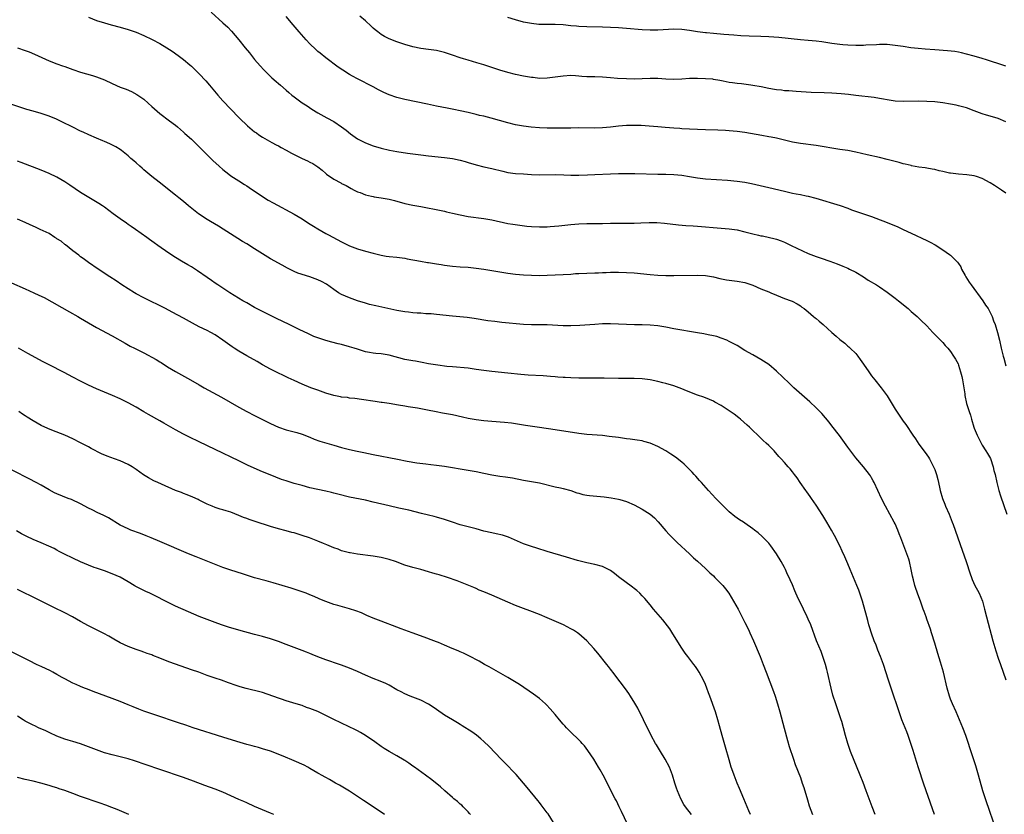
# Model space of a CAD drawing. Units: inches. Extents: x 2514000 to 2515947, y 1515000 to 1518000.
# Drawn here: x 2514910 to 2515159, y 1516157 to 1516358 of the extents above; entities that cross this region are included whole.
import ezdxf

# ---------------------------------------------------------------- set-up
doc = ezdxf.new("R2010")
doc.units = ezdxf.units.IN
doc.header["$MEASUREMENT"] = 0
doc.layers.add('LD25141515_10ft', color=73, linetype='Continuous')

msp = doc.modelspace()

# ---------------------------------------------------------------- linework, layer by layer
at = {"layer": 'LD25141515_10ft'}
for points, elevation in [([(2514927, 1516358.72), (2514929, 1516357.92), (2514931, 1516357.25), (2514932.76, 1516356.76), (2514935, 1516356.17), (2514937, 1516355.6), (2514938.81, 1516355), (2514939, 1516354.93), (2514941, 1516354.1), (2514943.08, 1516353.08), (2514945, 1516352.03), (2514946.79, 1516351), (2514948.13, 1516350.13), (2514949.69, 1516349), (2514951, 1516347.98), (2514952.63, 1516346.63), (2514953, 1516346.31), (2514955, 1516344.39), (2514956.63, 1516342.63), (2514957.56, 1516341.56), (2514958.47, 1516340.47), (2514959.72, 1516339), (2514961, 1516337.58), (2514965, 1516333.35), (2514965.34, 1516333), (2514967, 1516331.39), (2514967.21, 1516331.21), (2514969, 1516329.76), (2514969.44, 1516329.44), (2514970.07, 1516329), (2514971, 1516328.4), (2514973.37, 1516327), (2514974.42, 1516326.42), (2514975, 1516326.14), (2514975.73, 1516325.73), (2514977, 1516325.07), (2514978.34, 1516324.34), (2514980.98, 1516322.98), (2514982.36, 1516322.36), (2514983, 1516322.01), (2514983.72, 1516321.72), (2514985, 1516320.86), (2514986.05, 1516320.05), (2514987, 1516319.17), (2514987.2, 1516319), (2514989, 1516317.74), (2514990.8, 1516316.8), (2514991, 1516316.67), (2514992.13, 1516316.13), (2514993.39, 1516315.39), (2514994.17, 1516315), (2514994.71, 1516314.71), (2514995, 1516314.57), (2514995.65, 1516314.35), (2514997, 1516313.78), (2514998.55, 1516313.45), (2514999, 1516313.32), (2514999.27, 1516313.27), (2515001, 1516313.05), (2515003, 1516312.69), (2515004.33, 1516312.33), (2515007, 1516311.63), (2515009, 1516311.18), (2515011, 1516310.79), (2515016.16, 1516309.83), (2515017, 1516309.66), (2515017.52, 1516309.52), (2515019, 1516309.18), (2515021, 1516308.7), (2515023, 1516308.32), (2515027, 1516307.79), (2515029, 1516307.43), (2515033, 1516306.56), (2515034.33, 1516306.33), (2515036.07, 1516306.07), (2515037.87, 1516305.87), (2515039, 1516305.79), (2515041, 1516305.71), (2515041.7, 1516305.7), (2515043, 1516305.72), (2515043.74, 1516305.74), (2515045.91, 1516305.91), (2515049, 1516306.26), (2515051, 1516306.47), (2515053, 1516306.55), (2515055, 1516306.53), (2515057, 1516306.54), (2515059, 1516306.61), (2515061, 1516306.63), (2515063, 1516306.59), (2515065, 1516306.61), (2515066.7, 1516306.7), (2515068.78, 1516306.78), (2515070.75, 1516306.75), (2515072.62, 1516306.62), (2515076.22, 1516306.22), (2515078.04, 1516306.04), (2515079.9, 1516305.9), (2515081, 1516305.83), (2515087, 1516305.39), (2515089, 1516305.21), (2515091, 1516304.92), (2515093, 1516304.44), (2515095, 1516303.9), (2515096.43, 1516303.57), (2515097, 1516303.45), (2515097.41, 1516303.41), (2515100.66, 1516302.66), (2515101, 1516302.53), (2515102.15, 1516302.15), (2515103, 1516301.79), (2515104.65, 1516301), (2515109, 1516298.97), (2515111, 1516298.21), (2515112.25, 1516297.75), (2515114.42, 1516297), (2515116.31, 1516296.31), (2515117.75, 1516295.75), (2515119, 1516295.23), (2515119.47, 1516295), (2515121, 1516294.18), (2515122.95, 1516293), (2515124.19, 1516292.19), (2515126.22, 1516291), (2515127, 1516290.52), (2515129, 1516289.19), (2515131, 1516287.67), (2515131.84, 1516287), (2515134.24, 1516285), (2515135, 1516284.3), (2515136.53, 1516283), (2515137, 1516282.57), (2515137.78, 1516281.78), (2515138.62, 1516281), (2515139, 1516280.61), (2515140.51, 1516279), (2515140.74, 1516278.74), (2515142.45, 1516277), (2515143, 1516276.42), (2515143.66, 1516275.66), (2515144.29, 1516275), (2515145, 1516274.18), (2515145.77, 1516273), (2515146.22, 1516272.22), (2515146.88, 1516271), (2515147, 1516270.72), (2515147.52, 1516269), (2515147.81, 1516267.81), (2515147.98, 1516267), (2515148.57, 1516263.43), (2515148.62, 1516263), (2515149.04, 1516261.04), (2515149.67, 1516259), (2515150.01, 1516258.01), (2515150.29, 1516257), (2515150.91, 1516255), (2515151, 1516254.74), (2515151.72, 1516253), (2515152.71, 1516251), (2515153, 1516250.48), (2515153.93, 1516249), (2515154.37, 1516248.37), (2515155.05, 1516247.05), (2515155.75, 1516245), (2515155.97, 1516244.03), (2515156.25, 1516243), (2515156.7, 1516241), (2515157.23, 1516239), (2515157.64, 1516237.64), (2515159.18, 1516233)], 8130), ([(2514957.99, 1516359.99), (2514961, 1516357.3), (2514962.19, 1516356.19), (2514963.16, 1516355.16), (2514965, 1516353.01), (2514966.58, 1516351), (2514967.66, 1516349.66), (2514969, 1516348.05), (2514970.41, 1516346.41), (2514971.36, 1516345.36), (2514973.37, 1516343.37), (2514974.43, 1516342.43), (2514975, 1516341.98), (2514975.52, 1516341.52), (2514977, 1516340.26), (2514977.66, 1516339.66), (2514978.44, 1516339), (2514979, 1516338.54), (2514981, 1516337.09), (2514982.28, 1516336.28), (2514983.48, 1516335.48), (2514985, 1516334.51), (2514987.25, 1516333.25), (2514989, 1516332.34), (2514991, 1516331), (2514992.11, 1516330.11), (2514993.21, 1516329.21), (2514995, 1516327.98), (2514997, 1516326.94), (2514999, 1516326.18), (2515001, 1516325.59), (2515003.1, 1516325.1), (2515005, 1516324.76), (2515007.65, 1516324.35), (2515011, 1516323.89), (2515013, 1516323.65), (2515017, 1516323.21), (2515019, 1516322.96), (2515021, 1516322.56), (2515022.21, 1516322.21), (2515023, 1516321.99), (2515025, 1516321.39), (2515027, 1516320.89), (2515029, 1516320.42), (2515031.74, 1516319.74), (2515033, 1516319.46), (2515035, 1516319.19), (2515037, 1516319.06), (2515039, 1516318.95), (2515041, 1516318.87), (2515045, 1516318.89), (2515047.17, 1516318.83), (2515049, 1516318.75), (2515051, 1516318.73), (2515053.2, 1516318.8), (2515055, 1516318.9), (2515059, 1516319.07), (2515061, 1516319.14), (2515063, 1516319.16), (2515065.14, 1516319.14), (2515070.97, 1516319.03), (2515073, 1516319.02), (2515075, 1516318.96), (2515077, 1516318.76), (2515079, 1516318.43), (2515081, 1516318.08), (2515083, 1516317.82), (2515088.54, 1516317.46), (2515091, 1516317.27), (2515093, 1516317.01), (2515094.67, 1516316.67), (2515099, 1516315.67), (2515103, 1516314.67), (2515105, 1516314.22), (2515105.97, 1516314.03), (2515107, 1516313.84), (2515108.46, 1516313.54), (2515109, 1516313.45), (2515110.95, 1516312.95), (2515117.08, 1516311.08), (2515119, 1516310.4), (2515119.98, 1516310.02), (2515125, 1516308.3), (2515126.1, 1516307.9), (2515129, 1516306.79), (2515131.65, 1516305.65), (2515133.03, 1516305.03), (2515135, 1516304.06), (2515139, 1516302.22), (2515139.81, 1516301.81), (2515141.1, 1516301.1), (2515143, 1516299.87), (2515144.73, 1516298.73), (2515145, 1516298.49), (2515146.78, 1516296.78), (2515147, 1516296.41), (2515147.56, 1516295.56), (2515147.77, 1516295), (2515148.65, 1516293.35), (2515148.85, 1516293), (2515149.72, 1516291.72), (2515150.16, 1516291), (2515153.15, 1516287), (2515153.86, 1516285.86), (2515154.47, 1516285), (2515155.47, 1516283), (2515155.87, 1516281.87), (2515156.23, 1516281), (2515156.88, 1516279), (2515157.39, 1516277), (2515157.82, 1516275), (2515158.28, 1516273), (2515158.43, 1516272.43), (2515159, 1516270.54)], 8120), ([(2515159, 1516314.18), (2515157.86, 1516315), (2515156.11, 1516316.11), (2515155, 1516316.86), (2515153, 1516317.93), (2515151.56, 1516318.44), (2515151, 1516318.62), (2515149.12, 1516318.88), (2515147, 1516318.98), (2515145, 1516319.24), (2515144.71, 1516319.29), (2515143, 1516319.7), (2515142.12, 1516319.88), (2515141, 1516320.16), (2515140.3, 1516320.3), (2515139, 1516320.51), (2515138.6, 1516320.6), (2515137, 1516320.82), (2515135.15, 1516321.15), (2515135, 1516321.17), (2515133.55, 1516321.55), (2515133, 1516321.64), (2515131.97, 1516321.97), (2515131, 1516322.2), (2515129, 1516322.75), (2515127, 1516323.25), (2515123.91, 1516323.91), (2515121, 1516324.6), (2515118.97, 1516324.97), (2515117, 1516325.24), (2515115, 1516325.55), (2515113, 1516325.94), (2515111, 1516326.3), (2515107, 1516326.79), (2515105, 1516327.14), (2515101, 1516328.11), (2515099.66, 1516328.34), (2515099, 1516328.48), (2515097.24, 1516328.76), (2515093, 1516329.51), (2515091, 1516329.81), (2515089, 1516330), (2515088.06, 1516330.06), (2515086.16, 1516330.16), (2515083, 1516330.26), (2515081, 1516330.29), (2515079, 1516330.36), (2515077, 1516330.47), (2515076.52, 1516330.52), (2515075, 1516330.61), (2515072.82, 1516330.82), (2515070.99, 1516331.01), (2515068.81, 1516331.19), (2515066.71, 1516331.29), (2515065, 1516331.32), (2515063, 1516331.28), (2515061, 1516331.12), (2515059, 1516330.89), (2515057, 1516330.73), (2515055, 1516330.68), (2515051, 1516330.7), (2515049, 1516330.68), (2515047, 1516330.63), (2515045, 1516330.62), (2515043, 1516330.68), (2515041, 1516330.77), (2515038.9, 1516330.9), (2515037, 1516331.12), (2515035, 1516331.49), (2515033, 1516331.99), (2515028.81, 1516333.18), (2515027, 1516333.64), (2515025.89, 1516333.89), (2515025, 1516334.13), (2515023, 1516334.61), (2515021, 1516335.06), (2515019.4, 1516335.4), (2515017.73, 1516335.73), (2515015, 1516336.22), (2515012.68, 1516336.68), (2515007, 1516337.92), (2515005, 1516338.41), (2515003.05, 1516339.05), (2515001.65, 1516339.65), (2515000.32, 1516340.32), (2514999, 1516341.07), (2514995, 1516343.13), (2514993.78, 1516343.78), (2514993, 1516344.23), (2514991.28, 1516345.28), (2514990.11, 1516346.11), (2514987, 1516348.47), (2514985.58, 1516349.58), (2514985, 1516350.07), (2514984.51, 1516350.51), (2514983, 1516351.99), (2514982.05, 1516353), (2514980.27, 1516355), (2514978.78, 1516356.78), (2514977, 1516358.87)], 8110), ([(2515159, 1516332.29), (2515157, 1516333.11), (2515155, 1516333.66), (2515154.04, 1516333.96), (2515153, 1516334.25), (2515151, 1516335.04), (2515149, 1516335.78), (2515147, 1516336.32), (2515146.44, 1516336.44), (2515145, 1516336.72), (2515143, 1516337.04), (2515141, 1516337.27), (2515139, 1516337.41), (2515137, 1516337.46), (2515133, 1516337.37), (2515131, 1516337.48), (2515129, 1516337.79), (2515128.01, 1516337.99), (2515127, 1516338.17), (2515125.63, 1516338.37), (2515121, 1516338.95), (2515119.15, 1516339.15), (2515117.3, 1516339.3), (2515115, 1516339.46), (2515113, 1516339.56), (2515109.7, 1516339.7), (2515105.94, 1516339.94), (2515105, 1516339.97), (2515104.07, 1516340.07), (2515103, 1516340.11), (2515102.22, 1516340.22), (2515101, 1516340.33), (2515100.43, 1516340.43), (2515099, 1516340.66), (2515097.07, 1516341.07), (2515095, 1516341.47), (2515094.44, 1516341.56), (2515092.13, 1516341.87), (2515091, 1516341.96), (2515089.86, 1516342.14), (2515089, 1516342.22), (2515087.45, 1516342.55), (2515086.67, 1516342.67), (2515085, 1516342.99), (2515084.85, 1516343), (2515083, 1516343.16), (2515081, 1516343.23), (2515079, 1516343.21), (2515077, 1516343.07), (2515075, 1516342.99), (2515073, 1516343.06), (2515071, 1516343.17), (2515069, 1516343.2), (2515065, 1516343.07), (2515063, 1516343.1), (2515060.75, 1516343.25), (2515059, 1516343.39), (2515057, 1516343.52), (2515055, 1516343.59), (2515054.37, 1516343.64), (2515053, 1516343.67), (2515051.74, 1516343.74), (2515051, 1516343.82), (2515050.12, 1516343.88), (2515049, 1516343.93), (2515047, 1516343.84), (2515043, 1516343.27), (2515041, 1516343.24), (2515039.43, 1516343.43), (2515039, 1516343.46), (2515037, 1516343.8), (2515035, 1516344.22), (2515033, 1516344.73), (2515031, 1516345.33), (2515029.75, 1516345.75), (2515027, 1516346.63), (2515025.18, 1516347.18), (2515023, 1516347.81), (2515021.79, 1516348.21), (2515021, 1516348.45), (2515019, 1516349.15), (2515017, 1516349.77), (2515015, 1516350.25), (2515013, 1516350.56), (2515011, 1516350.81), (2515009, 1516351.19), (2515007, 1516351.77), (2515005, 1516352.46), (2515003, 1516353.27), (2515001.86, 1516353.86), (2515001, 1516354.38), (2515000.14, 1516355), (2514999.5, 1516355.5), (2514999, 1516355.92), (2514998.43, 1516356.43), (2514997, 1516357.79), (2514995.61, 1516359)], 8100), ([(2515159, 1516346.31), (2515158.46, 1516346.46), (2515154.08, 1516347.92), (2515153, 1516348.27), (2515151, 1516348.85), (2515149, 1516349.4), (2515147.73, 1516349.73), (2515147, 1516349.88), (2515146.05, 1516350.05), (2515144.23, 1516350.23), (2515141, 1516350.42), (2515138.61, 1516350.61), (2515136.78, 1516350.78), (2515134.98, 1516350.98), (2515133, 1516351.27), (2515131, 1516351.59), (2515129, 1516351.79), (2515128.23, 1516351.77), (2515127, 1516351.78), (2515126.29, 1516351.71), (2515123.6, 1516351.6), (2515123, 1516351.55), (2515122.47, 1516351.53), (2515121, 1516351.52), (2515119, 1516351.61), (2515117.73, 1516351.73), (2515117, 1516351.81), (2515115, 1516352.09), (2515112.47, 1516352.47), (2515111, 1516352.65), (2515109, 1516352.83), (2515107.02, 1516352.98), (2515101.54, 1516353.54), (2515099, 1516353.73), (2515097, 1516353.82), (2515094.08, 1516353.92), (2515091.97, 1516354.03), (2515090.18, 1516354.18), (2515087.67, 1516354.33), (2515085, 1516354.55), (2515083.26, 1516354.74), (2515083, 1516354.76), (2515081.02, 1516355.02), (2515079, 1516355.35), (2515077, 1516355.61), (2515075, 1516355.65), (2515071, 1516355.42), (2515069, 1516355.43), (2515067, 1516355.55), (2515063, 1516355.88), (2515061, 1516356.02), (2515059, 1516356.13), (2515057, 1516356.19), (2515053, 1516356.27), (2515051, 1516356.34), (2515050.41, 1516356.41), (2515049, 1516356.52), (2515047, 1516356.76), (2515045, 1516356.88), (2515042.85, 1516356.85), (2515040.88, 1516356.88), (2515039, 1516357.1), (2515037, 1516357.5), (2515035, 1516358.02), (2515033, 1516358.68)], 8090), ([(2514909, 1516350.96), (2514911, 1516350.32), (2514911.96, 1516349.96), (2514913.37, 1516349.37), (2514917, 1516347.7), (2514918.94, 1516346.94), (2514920.41, 1516346.41), (2514921, 1516346.22), (2514923, 1516345.5), (2514925, 1516344.83), (2514927.97, 1516343.97), (2514929, 1516343.66), (2514931, 1516342.88), (2514933, 1516341.93), (2514935, 1516341.04), (2514936.48, 1516340.48), (2514937.9, 1516339.9), (2514939.2, 1516339.2), (2514941, 1516337.95), (2514942.09, 1516337), (2514943, 1516336.14), (2514945, 1516334.34), (2514947.49, 1516332.51), (2514949, 1516331.38), (2514949.46, 1516331), (2514950.27, 1516330.27), (2514951, 1516329.66), (2514951.33, 1516329.33), (2514953, 1516327.83), (2514955, 1516325.91), (2514957, 1516323.9), (2514958.46, 1516322.46), (2514960.02, 1516321), (2514961, 1516320.16), (2514962.48, 1516319), (2514963, 1516318.63), (2514965, 1516317.32), (2514966.43, 1516316.43), (2514967, 1516316.07), (2514967.64, 1516315.64), (2514971, 1516313.35), (2514972.44, 1516312.44), (2514973.72, 1516311.72), (2514979, 1516308.9), (2514981, 1516307.7), (2514982.63, 1516306.63), (2514983.85, 1516305.85), (2514985, 1516305.15), (2514987, 1516304.03), (2514987.67, 1516303.67), (2514991, 1516301.93), (2514993, 1516300.91), (2514995, 1516300.1), (2514997, 1516299.56), (2514999, 1516299.06), (2515001, 1516298.53), (2515002.3, 1516298.3), (2515003, 1516298.19), (2515005, 1516298.02), (2515007, 1516297.76), (2515007.61, 1516297.61), (2515010.98, 1516296.98), (2515012.7, 1516296.7), (2515013, 1516296.66), (2515015, 1516296.31), (2515016.13, 1516296.13), (2515017, 1516295.96), (2515019, 1516295.74), (2515021, 1516295.61), (2515023, 1516295.45), (2515025, 1516295.23), (2515026.97, 1516294.97), (2515029, 1516294.65), (2515033, 1516293.96), (2515035, 1516293.7), (2515037, 1516293.53), (2515039, 1516293.43), (2515041, 1516293.41), (2515043, 1516293.45), (2515045, 1516293.51), (2515047, 1516293.59), (2515049, 1516293.74), (2515050.15, 1516293.85), (2515051, 1516293.91), (2515053, 1516294.01), (2515055, 1516294.05), (2515055.95, 1516294.05), (2515057, 1516294.11), (2515057.89, 1516294.11), (2515059, 1516294.19), (2515059.82, 1516294.18), (2515061, 1516294.21), (2515063, 1516294.16), (2515065, 1516294.03), (2515069, 1516293.65), (2515071, 1516293.49), (2515073, 1516293.4), (2515075, 1516293.39), (2515081, 1516293.43), (2515083, 1516293.37), (2515085, 1516293.06), (2515086.63, 1516292.63), (2515088.29, 1516292.29), (2515089, 1516292.18), (2515091, 1516291.96), (2515093, 1516291.62), (2515095, 1516290.93), (2515097, 1516290.01), (2515099, 1516289.21), (2515099.55, 1516289), (2515101, 1516288.37), (2515102, 1516288), (2515103, 1516287.59), (2515104.68, 1516287), (2515104.9, 1516286.9), (2515106.19, 1516286.19), (2515107, 1516285.71), (2515107.4, 1516285.4), (2515107.97, 1516285), (2515109, 1516284.15), (2515110.36, 1516283), (2515110.71, 1516282.71), (2515111, 1516282.5), (2515111.8, 1516281.8), (2515112.77, 1516281), (2515115, 1516278.99), (2515116.06, 1516278.06), (2515117, 1516277.21), (2515118.23, 1516276.23), (2515119, 1516275.54), (2515119.3, 1516275.3), (2515119.62, 1516275), (2515121, 1516273.61), (2515121.5, 1516273), (2515122.15, 1516272.15), (2515123, 1516270.93), (2515124.31, 1516269), (2515125, 1516268.04), (2515125.8, 1516267), (2515127.44, 1516265), (2515128.95, 1516262.95), (2515129.71, 1516261.71), (2515131, 1516259.55), (2515132.69, 1516257), (2515133, 1516256.54), (2515133.67, 1516255.67), (2515135.47, 1516253), (2515136.1, 1516252.1), (2515137, 1516250.71), (2515138.59, 1516248.59), (2515139.39, 1516247.39), (2515139.63, 1516247), (2515140.34, 1516245.66), (2515140.71, 1516245), (2515141, 1516244.31), (2515141.45, 1516243), (2515141.79, 1516241.79), (2515142.19, 1516239.81), (2515142.38, 1516239), (2515142.94, 1516237), (2515143.54, 1516235.54), (2515143.75, 1516235), (2515144.61, 1516233), (2515145.4, 1516231), (2515145.64, 1516230.36), (2515147.92, 1516223.92), (2515148.9, 1516221), (2515149.91, 1516217.91), (2515150.25, 1516217), (2515150.46, 1516216.46), (2515151.16, 1516215), (2515151.78, 1516213.78), (2515152.21, 1516213), (2515153.03, 1516211), (2515153.59, 1516209), (2515154.11, 1516207), (2515155.72, 1516201), (2515156.43, 1516198.43), (2515157, 1516196.62), (2515157.58, 1516195), (2515158.32, 1516193), (2515159, 1516191.07)], 8140), ([(2515156.16, 1516154.16), (2515155, 1516157.53), (2515153.82, 1516161), (2515153.19, 1516163), (2515152.05, 1516167), (2515151.35, 1516169.35), (2515149.89, 1516173.89), (2515149.52, 1516175), (2515148.83, 1516177), (2515148.09, 1516179), (2515147.28, 1516181), (2515146.39, 1516183), (2515145.47, 1516185), (2515145, 1516186.19), (2515144.71, 1516187), (2515144.15, 1516189), (2515143.18, 1516193), (2515142.44, 1516195.56), (2515141.75, 1516197.75), (2515141, 1516200.36), (2515140.19, 1516203), (2515139.89, 1516203.89), (2515139, 1516206.47), (2515138.8, 1516207), (2515138.35, 1516208.35), (2515138.1, 1516209), (2515137.4, 1516211), (2515137, 1516212.09), (2515136.19, 1516214.19), (2515135.94, 1516215), (2515135.62, 1516216.38), (2515135.34, 1516217.34), (2515135.05, 1516219), (2515134.59, 1516221), (2515134.4, 1516221.6), (2515133.93, 1516223), (2515133.66, 1516223.66), (2515132.38, 1516227), (2515132.03, 1516228.03), (2515131.67, 1516229), (2515131, 1516230.54), (2515130.76, 1516231), (2515129.61, 1516233), (2515128.5, 1516235), (2515127.51, 1516237), (2515126.62, 1516239), (2515125.69, 1516241), (2515125.45, 1516241.45), (2515125, 1516242.23), (2515124.71, 1516242.71), (2515124.5, 1516243), (2515122.96, 1516245), (2515121, 1516247.25), (2515120.24, 1516248.24), (2515119, 1516249.93), (2515117.74, 1516251.74), (2515116.88, 1516252.88), (2515115, 1516255.33), (2515114.27, 1516256.27), (2515112.43, 1516258.43), (2515111, 1516259.91), (2515109.42, 1516261.42), (2515105.38, 1516265), (2515104.14, 1516266.14), (2515101, 1516269.17), (2515099, 1516270.87), (2515097.72, 1516271.72), (2515097, 1516272.15), (2515095, 1516273.28), (2515093, 1516274.44), (2515091, 1516275.64), (2515089, 1516276.72), (2515088.38, 1516277), (2515087, 1516277.56), (2515085.92, 1516277.92), (2515085, 1516278.11), (2515083.67, 1516278.33), (2515082.59, 1516278.59), (2515081, 1516278.85), (2515075, 1516279.9), (2515073, 1516280.27), (2515071.47, 1516280.53), (2515071, 1516280.61), (2515069, 1516280.82), (2515067, 1516280.89), (2515065.08, 1516280.92), (2515063.01, 1516280.99), (2515061, 1516281.1), (2515059, 1516281.18), (2515057, 1516281.15), (2515055.03, 1516281.02), (2515051.25, 1516280.75), (2515049, 1516280.65), (2515047, 1516280.65), (2515043, 1516280.87), (2515041, 1516280.89), (2515039, 1516280.87), (2515037, 1516280.97), (2515031.5, 1516281.5), (2515029.71, 1516281.71), (2515027.95, 1516281.95), (2515024.49, 1516282.49), (2515022.73, 1516282.73), (2515020.91, 1516282.91), (2515019, 1516283.08), (2515015, 1516283.51), (2515013.64, 1516283.64), (2515013, 1516283.69), (2515012.28, 1516283.72), (2515011, 1516283.82), (2515010.14, 1516283.86), (2515009, 1516283.96), (2515007.92, 1516284.08), (2515007, 1516284.19), (2515005, 1516284.52), (2515002.65, 1516285), (2514999.67, 1516285.67), (2514998.08, 1516286.08), (2514997, 1516286.39), (2514995, 1516287.01), (2514993, 1516287.69), (2514991, 1516288.55), (2514990.23, 1516289), (2514989, 1516289.82), (2514987.16, 1516291.16), (2514985.88, 1516291.88), (2514985, 1516292.29), (2514982.98, 1516293.02), (2514979.95, 1516293.95), (2514979, 1516294.38), (2514977.27, 1516295.27), (2514975.99, 1516295.99), (2514973, 1516297.62), (2514971, 1516298.82), (2514969, 1516300.12), (2514967, 1516301.36), (2514965.97, 1516301.97), (2514964.72, 1516302.72), (2514961.06, 1516305.06), (2514959.82, 1516305.82), (2514957.84, 1516307), (2514957, 1516307.52), (2514954.81, 1516309), (2514952.31, 1516311), (2514951, 1516312.09), (2514949.84, 1516313), (2514949, 1516313.69), (2514944.84, 1516317), (2514943, 1516318.44), (2514941, 1516320.09), (2514940.52, 1516320.52), (2514939.93, 1516321), (2514939, 1516321.89), (2514938.42, 1516322.42), (2514937.72, 1516323), (2514937, 1516323.68), (2514935.29, 1516325), (2514935, 1516325.21), (2514933.9, 1516325.9), (2514932.59, 1516326.59), (2514931.64, 1516327), (2514931, 1516327.26), (2514930.58, 1516327.42), (2514929, 1516328.08), (2514927.08, 1516328.92), (2514925.64, 1516329.64), (2514925, 1516329.91), (2514923, 1516330.87), (2514920.25, 1516332.25), (2514918.89, 1516332.89), (2514917, 1516333.66), (2514915, 1516334.35), (2514913, 1516334.95), (2514911.4, 1516335.4), (2514909.87, 1516335.87), (2514906.88, 1516336.88)], 8150), ([(2515140.92, 1516157), (2515138.81, 1516163), (2515138.14, 1516165), (2515137, 1516168.61), (2515136.41, 1516170.41), (2515135.88, 1516172.12), (2515135.45, 1516173.45), (2515134.97, 1516175.03), (2515134.29, 1516177), (2515133.91, 1516177.91), (2515133.51, 1516179), (2515132.7, 1516181), (2515131.96, 1516183), (2515131.73, 1516183.73), (2515131.28, 1516185), (2515130.73, 1516186.73), (2515130.63, 1516187), (2515130.25, 1516188.25), (2515129.96, 1516189), (2515129.74, 1516189.74), (2515129.28, 1516191), (2515128, 1516195), (2515127.28, 1516197), (2515126.62, 1516198.62), (2515126.14, 1516199.86), (2515125.67, 1516201), (2515125, 1516202.9), (2515124.52, 1516204.52), (2515124.36, 1516205), (2515124.07, 1516206.07), (2515123.78, 1516207), (2515122.68, 1516211), (2515122.05, 1516213), (2515121.77, 1516213.77), (2515121.28, 1516215), (2515119.57, 1516219), (2515119, 1516220.44), (2515118.24, 1516222.24), (2515117.62, 1516223.62), (2515116.96, 1516225), (2515115.62, 1516227.62), (2515114.92, 1516228.92), (2515113.71, 1516231), (2515112.69, 1516232.69), (2515111, 1516235.26), (2515109.8, 1516237), (2515109.49, 1516237.49), (2515108.67, 1516238.67), (2515108.39, 1516239), (2515106.95, 1516241), (2515106.16, 1516242.16), (2515105.51, 1516243), (2515105, 1516243.72), (2515104.44, 1516244.44), (2515103.93, 1516245), (2515103, 1516246.11), (2515102.19, 1516247), (2515101.6, 1516247.6), (2515100.38, 1516249), (2515099, 1516250.35), (2515098.4, 1516251), (2515097.64, 1516251.64), (2515096.63, 1516252.63), (2515096.29, 1516253), (2515095, 1516254.16), (2515094.15, 1516255), (2515093.53, 1516255.53), (2515091.91, 1516257), (2515091.41, 1516257.41), (2515090.27, 1516258.27), (2515089.28, 1516259), (2515087, 1516260.47), (2515085.38, 1516261.38), (2515085, 1516261.56), (2515084, 1516262), (2515082.57, 1516262.57), (2515081, 1516263.14), (2515078.22, 1516264.22), (2515077, 1516264.72), (2515075, 1516265.46), (2515073, 1516266.08), (2515072.26, 1516266.26), (2515071, 1516266.57), (2515069, 1516266.96), (2515067, 1516267.24), (2515065, 1516267.36), (2515061, 1516267.33), (2515057.39, 1516267.39), (2515051, 1516267.43), (2515049, 1516267.47), (2515047.55, 1516267.55), (2515047, 1516267.57), (2515045.69, 1516267.69), (2515045, 1516267.73), (2515043.84, 1516267.84), (2515041.98, 1516267.98), (2515038.19, 1516268.19), (2515036.33, 1516268.33), (2515033, 1516268.7), (2515029, 1516269.07), (2515027, 1516269.31), (2515025, 1516269.63), (2515023, 1516269.9), (2515019, 1516270.24), (2515017.61, 1516270.39), (2515015.32, 1516270.68), (2515013, 1516271.05), (2515011.38, 1516271.38), (2515009.67, 1516271.67), (2515009, 1516271.76), (2515007, 1516272.13), (2515003, 1516273.24), (2515001, 1516273.56), (2514999.65, 1516273.65), (2514999, 1516273.75), (2514998.06, 1516273.94), (2514997, 1516274.1), (2514995, 1516274.72), (2514994.19, 1516275), (2514993, 1516275.37), (2514991, 1516275.91), (2514990.11, 1516276.11), (2514988.51, 1516276.51), (2514987, 1516276.94), (2514985, 1516277.61), (2514983.99, 1516277.99), (2514982.6, 1516278.6), (2514980.29, 1516279.71), (2514977.7, 1516281), (2514974.49, 1516282.49), (2514971, 1516284.26), (2514969, 1516285.31), (2514967, 1516286.44), (2514966.04, 1516287), (2514962.74, 1516289), (2514959.68, 1516291), (2514959, 1516291.47), (2514958.12, 1516292.12), (2514957, 1516292.88), (2514954.56, 1516294.56), (2514953, 1516295.54), (2514952.09, 1516296.09), (2514950.47, 1516297), (2514949, 1516297.9), (2514947.33, 1516299), (2514944.53, 1516301), (2514943.62, 1516301.62), (2514942.45, 1516302.45), (2514941.71, 1516303), (2514938.89, 1516305), (2514937.77, 1516305.77), (2514937, 1516306.32), (2514936.59, 1516306.59), (2514935, 1516307.72), (2514933.23, 1516309), (2514931, 1516310.65), (2514930.49, 1516311), (2514929.58, 1516311.58), (2514927.07, 1516313.07), (2514925, 1516314.38), (2514922.25, 1516316.25), (2514921, 1516317.06), (2514919, 1516318.23), (2514917, 1516319.19), (2514915, 1516320.03), (2514909.92, 1516321.92), (2514909, 1516322.29)], 8160), ([(2515125.93, 1516157), (2515125.13, 1516159), (2515123.67, 1516163), (2515122.86, 1516165.14), (2515122.13, 1516167), (2515119.72, 1516173), (2515118.98, 1516175), (2515118.4, 1516177), (2515117.9, 1516179), (2515117.47, 1516180.53), (2515117.35, 1516181), (2515116.67, 1516183), (2515115.96, 1516185), (2515115.25, 1516187.25), (2515114.8, 1516189), (2515113.91, 1516193), (2515113.72, 1516193.72), (2515113.37, 1516195), (2515112.7, 1516197), (2515112.23, 1516198.23), (2515111.11, 1516201), (2515109.62, 1516205), (2515109, 1516206.49), (2515108.77, 1516207), (2515107.77, 1516209), (2515106.23, 1516212.23), (2515105.9, 1516213), (2515105.61, 1516213.61), (2515105, 1516215.1), (2515104.39, 1516216.39), (2515104.15, 1516217), (2515103.77, 1516217.77), (2515103.24, 1516219), (2515103, 1516219.48), (2515102.17, 1516221), (2515101, 1516222.96), (2515099.53, 1516225), (2515099, 1516225.68), (2515098.37, 1516226.37), (2515097.36, 1516227.36), (2515096.3, 1516228.3), (2515095.43, 1516229), (2515095, 1516229.32), (2515093, 1516230.73), (2515092.6, 1516231), (2515091.61, 1516231.61), (2515091, 1516232.02), (2515090.43, 1516232.43), (2515089, 1516233.6), (2515087.56, 1516235), (2515085.64, 1516237), (2515083.78, 1516239), (2515081.98, 1516241), (2515081.53, 1516241.53), (2515080.59, 1516242.59), (2515080.19, 1516243), (2515079.64, 1516243.64), (2515078.26, 1516245), (2515077.64, 1516245.64), (2515077, 1516246.15), (2515075.4, 1516247.4), (2515074.21, 1516248.21), (2515072.99, 1516248.99), (2515071, 1516250.12), (2515069, 1516250.99), (2515067.43, 1516251.43), (2515067, 1516251.52), (2515065.75, 1516251.75), (2515063.99, 1516251.99), (2515063, 1516252.1), (2515061, 1516252.36), (2515058.69, 1516252.69), (2515057, 1516252.88), (2515053, 1516253.16), (2515051, 1516253.39), (2515045, 1516254.34), (2515041.06, 1516254.94), (2515037.46, 1516255.46), (2515034, 1516256), (2515032.2, 1516256.2), (2515029, 1516256.44), (2515027, 1516256.61), (2515025, 1516256.84), (2515023, 1516257.21), (2515021.57, 1516257.57), (2515019, 1516258.11), (2515016.54, 1516258.54), (2515014.87, 1516258.87), (2515012.68, 1516259.32), (2515010.22, 1516259.78), (2515009, 1516259.97), (2515007.81, 1516260.19), (2515007, 1516260.32), (2515005.38, 1516260.62), (2515003, 1516261), (2515001.22, 1516261.22), (2515001, 1516261.27), (2514999.47, 1516261.47), (2514996.04, 1516262.04), (2514994.3, 1516262.3), (2514993, 1516262.39), (2514992.48, 1516262.48), (2514991, 1516262.6), (2514990.68, 1516262.68), (2514988.99, 1516262.99), (2514987, 1516263.62), (2514985, 1516264.34), (2514983.2, 1516265), (2514981, 1516265.89), (2514979, 1516266.78), (2514977.51, 1516267.51), (2514977, 1516267.74), (2514976.16, 1516268.16), (2514975, 1516268.69), (2514973, 1516269.69), (2514971, 1516270.81), (2514969.63, 1516271.63), (2514967, 1516273.1), (2514965, 1516274.25), (2514963.82, 1516275), (2514963.33, 1516275.33), (2514962.15, 1516276.15), (2514961, 1516277.04), (2514959, 1516278.39), (2514957.9, 1516279), (2514957, 1516279.47), (2514955, 1516280.42), (2514953.31, 1516281.31), (2514951, 1516282.6), (2514948.13, 1516284.13), (2514946.45, 1516285), (2514941, 1516287.72), (2514939, 1516288.78), (2514938.63, 1516289), (2514937, 1516290), (2514935.45, 1516291), (2514934, 1516292), (2514932.4, 1516293), (2514929.39, 1516295), (2514927, 1516296.67), (2514925.66, 1516297.66), (2514925, 1516298.13), (2514924.53, 1516298.53), (2514923, 1516299.65), (2514921.13, 1516301.13), (2514921, 1516301.22), (2514920.05, 1516302.05), (2514919, 1516302.69), (2514918.82, 1516302.82), (2514918.51, 1516303), (2514917, 1516303.96), (2514916.32, 1516304.32), (2514914.79, 1516305), (2514913.59, 1516305.59), (2514912.2, 1516306.2), (2514911, 1516306.78), (2514909, 1516307.62)], 8170), ([(2514907.5, 1516291.5), (2514911, 1516290.01), (2514913.16, 1516289), (2514914.44, 1516288.44), (2514915.78, 1516287.78), (2514922.15, 1516284.15), (2514924.26, 1516283), (2514925, 1516282.57), (2514925.98, 1516281.98), (2514929, 1516280.22), (2514933, 1516278.13), (2514936.24, 1516276.24), (2514937.54, 1516275.54), (2514938.58, 1516275), (2514941, 1516273.81), (2514944.13, 1516272.13), (2514945, 1516271.57), (2514945.36, 1516271.36), (2514947, 1516270.3), (2514949, 1516269.13), (2514952.8, 1516267), (2514955, 1516265.72), (2514956.27, 1516265), (2514960.61, 1516262.61), (2514965, 1516260.08), (2514966.99, 1516258.99), (2514969, 1516257.94), (2514971.15, 1516256.85), (2514973, 1516255.95), (2514975, 1516255.02), (2514977, 1516254.3), (2514979.64, 1516253.64), (2514981, 1516253.25), (2514983, 1516252.46), (2514984.02, 1516252.02), (2514985.49, 1516251.49), (2514989, 1516250.44), (2514991, 1516249.87), (2514993, 1516249.36), (2514994.92, 1516248.92), (2514996.58, 1516248.58), (2514999, 1516248.1), (2515005.11, 1516246.89), (2515007.58, 1516246.42), (2515009.99, 1516246.01), (2515012.28, 1516245.72), (2515013.6, 1516245.6), (2515015, 1516245.43), (2515017, 1516245.15), (2515023, 1516244.17), (2515025, 1516243.78), (2515027, 1516243.35), (2515028.98, 1516242.98), (2515031, 1516242.66), (2515032.46, 1516242.46), (2515033, 1516242.36), (2515034.17, 1516242.17), (2515037, 1516241.6), (2515041, 1516240.9), (2515045, 1516239.93), (2515046.37, 1516239.63), (2515047, 1516239.51), (2515049, 1516238.97), (2515050.44, 1516238.44), (2515051, 1516238.28), (2515051.98, 1516237.98), (2515053, 1516237.79), (2515053.69, 1516237.69), (2515057.38, 1516237.38), (2515059.13, 1516237.13), (2515061, 1516236.78), (2515061.32, 1516236.68), (2515063, 1516236.25), (2515065, 1516235.4), (2515067, 1516234.29), (2515068.99, 1516232.99), (2515070.09, 1516232.09), (2515071.09, 1516231.09), (2515073, 1516228.79), (2515073.83, 1516227.83), (2515074.64, 1516227), (2515075.85, 1516225.85), (2515076.9, 1516224.9), (2515077.93, 1516223.93), (2515078.97, 1516222.97), (2515079.99, 1516221.99), (2515081, 1516221.09), (2515083, 1516219.27), (2515084.15, 1516218.15), (2515085, 1516217.4), (2515085.42, 1516217), (2515087, 1516215.41), (2515087.38, 1516215), (2515088.08, 1516214.08), (2515088.88, 1516213), (2515090.14, 1516211), (2515091.25, 1516209), (2515093, 1516205.57), (2515093.85, 1516203.85), (2515094.24, 1516203), (2515095.13, 1516201), (2515096.82, 1516197), (2515097.62, 1516195), (2515098.39, 1516193), (2515100.19, 1516188.19), (2515100.6, 1516187), (2515101.23, 1516185), (2515101.79, 1516183), (2515102.89, 1516178.89), (2515103.75, 1516175.75), (2515104.2, 1516174.2), (2515105.25, 1516171), (2515105.71, 1516169.71), (2515107, 1516166.38), (2515107.48, 1516165), (2515107.85, 1516163.85), (2515108.78, 1516160.77), (2515109.26, 1516159.26), (2515110.07, 1516157)], 8180), ([(2515094.36, 1516157), (2515093.98, 1516157.98), (2515093.55, 1516159), (2515092.74, 1516161), (2515091.62, 1516163.62), (2515091.01, 1516165), (2515090.23, 1516167), (2515089.93, 1516167.93), (2515089.55, 1516169), (2515089, 1516170.84), (2515088.09, 1516174.09), (2515087.2, 1516177), (2515086.52, 1516179.48), (2515086.13, 1516181), (2515085.52, 1516183), (2515084.12, 1516187), (2515083.81, 1516187.81), (2515083.39, 1516189), (2515083, 1516189.91), (2515082.5, 1516191), (2515081.42, 1516193), (2515081, 1516193.7), (2515080.47, 1516194.47), (2515080.09, 1516195), (2515078.58, 1516197), (2515077.87, 1516197.87), (2515077, 1516199.09), (2515074.75, 1516202.75), (2515073.97, 1516203.97), (2515072.26, 1516206.26), (2515069.89, 1516209), (2515069, 1516210.09), (2515067.67, 1516211.67), (2515067, 1516212.39), (2515066.37, 1516213), (2515065.66, 1516213.66), (2515065, 1516214.24), (2515064.57, 1516214.57), (2515061, 1516217.19), (2515060, 1516218), (2515059, 1516218.73), (2515058.53, 1516219), (2515057, 1516219.75), (2515055, 1516220.29), (2515053, 1516220.72), (2515050.68, 1516221.32), (2515047.88, 1516222.12), (2515043, 1516223.55), (2515040.37, 1516224.37), (2515039, 1516224.82), (2515037, 1516225.53), (2515033.16, 1516227.16), (2515031.66, 1516227.66), (2515030.05, 1516228.05), (2515029, 1516228.25), (2515027, 1516228.74), (2515025, 1516229.31), (2515021, 1516230.34), (2515019, 1516230.96), (2515017, 1516231.65), (2515015, 1516232.25), (2515014.39, 1516232.39), (2515013, 1516232.75), (2515011.19, 1516233.19), (2515007.98, 1516233.98), (2515005.5, 1516234.5), (2515003, 1516235.09), (2514999, 1516236.08), (2514997, 1516236.52), (2514993, 1516237.34), (2514990.04, 1516238.04), (2514989, 1516238.33), (2514988.45, 1516238.45), (2514987, 1516238.83), (2514983, 1516239.7), (2514981, 1516240.22), (2514979, 1516240.79), (2514977, 1516241.41), (2514975.81, 1516241.81), (2514974.34, 1516242.34), (2514972.92, 1516242.92), (2514971, 1516243.73), (2514967.35, 1516245.35), (2514965, 1516246.46), (2514959, 1516249.36), (2514955, 1516251.34), (2514952.52, 1516252.52), (2514951, 1516253.28), (2514949, 1516254.38), (2514946.05, 1516256.05), (2514945, 1516256.62), (2514942.19, 1516258.19), (2514941, 1516258.91), (2514939, 1516260.08), (2514937, 1516261.15), (2514935, 1516262.14), (2514933.08, 1516263), (2514931, 1516263.84), (2514929, 1516264.71), (2514927, 1516265.63), (2514925, 1516266.61), (2514923, 1516267.67), (2514920.84, 1516268.84), (2514917, 1516270.76), (2514915.53, 1516271.53), (2514911.66, 1516273.66), (2514909.26, 1516275)], 8190), ([(2515079.49, 1516157), (2515077.96, 1516159), (2515077.58, 1516159.58), (2515076.79, 1516161), (2515075.91, 1516163), (2515075.66, 1516163.66), (2515075.25, 1516165), (2515074.67, 1516167), (2515073.9, 1516169), (2515072.84, 1516171), (2515071.62, 1516173), (2515071.4, 1516173.4), (2515070.64, 1516174.64), (2515070.41, 1516175), (2515069.3, 1516177), (2515067.38, 1516181), (2515065.9, 1516183.9), (2515065.18, 1516185.18), (2515064.06, 1516187), (2515063.64, 1516187.64), (2515062.79, 1516188.79), (2515061.44, 1516190.56), (2515059.61, 1516193), (2515059.36, 1516193.36), (2515059, 1516193.8), (2515058.49, 1516194.49), (2515058.06, 1516195), (2515055.82, 1516197.82), (2515054.82, 1516199), (2515053.04, 1516201), (2515051, 1516202.77), (2515050.68, 1516203), (2515049.66, 1516203.66), (2515049, 1516204.03), (2515047.08, 1516205), (2515043, 1516206.8), (2515041, 1516207.62), (2515038.56, 1516208.56), (2515037, 1516209.14), (2515035, 1516209.92), (2515033, 1516210.77), (2515029, 1516212.53), (2515027, 1516213.37), (2515025.82, 1516213.82), (2515025, 1516214.2), (2515024.42, 1516214.42), (2515023.15, 1516215), (2515020.18, 1516216.18), (2515017.78, 1516217), (2515015.64, 1516217.64), (2515015, 1516217.85), (2515014.1, 1516218.1), (2515013, 1516218.44), (2515010.99, 1516219), (2515009, 1516219.51), (2515007, 1516220.1), (2515004.59, 1516221), (2515003, 1516221.55), (2515001, 1516222.05), (2514999, 1516222.38), (2514995, 1516222.89), (2514993.19, 1516223.19), (2514993, 1516223.22), (2514991, 1516223.77), (2514990.12, 1516224.12), (2514989, 1516224.52), (2514987.26, 1516225.26), (2514986.42, 1516225.58), (2514985, 1516226.18), (2514982.87, 1516227), (2514981, 1516227.63), (2514979, 1516228.25), (2514978.4, 1516228.4), (2514977, 1516228.8), (2514975, 1516229.33), (2514973, 1516229.92), (2514969.16, 1516231.16), (2514967.65, 1516231.65), (2514967, 1516231.9), (2514966.19, 1516232.19), (2514965, 1516232.7), (2514963, 1516233.49), (2514961.84, 1516233.84), (2514961, 1516234.13), (2514960.31, 1516234.31), (2514959, 1516234.71), (2514958.23, 1516235), (2514957, 1516235.5), (2514955, 1516236.52), (2514954.69, 1516236.69), (2514953.35, 1516237.35), (2514951.94, 1516237.94), (2514951, 1516238.27), (2514950.48, 1516238.48), (2514949, 1516239.01), (2514945.41, 1516240.59), (2514944.5, 1516241), (2514943.48, 1516241.48), (2514942.16, 1516242.16), (2514940.92, 1516242.92), (2514939, 1516244.31), (2514937.99, 1516245), (2514937, 1516245.57), (2514935, 1516246.46), (2514933.57, 1516247), (2514931.69, 1516247.69), (2514930.29, 1516248.29), (2514927.64, 1516249.64), (2514927, 1516250), (2514925, 1516251.09), (2514923, 1516252.06), (2514921, 1516252.95), (2514917.72, 1516254.28), (2514916.68, 1516254.68), (2514915, 1516255.47), (2514914, 1516256), (2514913, 1516256.58), (2514911.51, 1516257.51), (2514911, 1516257.86), (2514910.31, 1516258.31), (2514909.35, 1516259)], 8200), ([(2515064.08, 1516153), (2515061.79, 1516157.79), (2515061.18, 1516159), (2515060.47, 1516160.47), (2515060.17, 1516161), (2515057.12, 1516167), (2515056.37, 1516168.37), (2515056, 1516169), (2515054.75, 1516171), (2515053.24, 1516173.24), (2515052.38, 1516174.38), (2515051.83, 1516175), (2515051.46, 1516175.46), (2515051, 1516175.95), (2515049, 1516177.83), (2515047.84, 1516179), (2515047.44, 1516179.44), (2515047, 1516179.92), (2515046.08, 1516181), (2515045, 1516182.31), (2515043.76, 1516183.76), (2515042.79, 1516184.79), (2515042.56, 1516185), (2515041, 1516186.36), (2515039.5, 1516187.5), (2515035.95, 1516189.95), (2515034.72, 1516190.72), (2515033, 1516191.73), (2515030.71, 1516193), (2515028.35, 1516194.35), (2515027.16, 1516195), (2515025.8, 1516195.8), (2515023.17, 1516197.17), (2515021.83, 1516197.83), (2515021, 1516198.16), (2515020.44, 1516198.44), (2515018.96, 1516199.04), (2515017, 1516199.91), (2515015.47, 1516200.53), (2515015, 1516200.74), (2515014.34, 1516201), (2515011.91, 1516201.91), (2515008.84, 1516203), (2515006.04, 1516204.04), (2515005, 1516204.45), (2515001, 1516205.93), (2514999, 1516206.72), (2514997.41, 1516207.41), (2514997, 1516207.57), (2514996.01, 1516208.01), (2514994.56, 1516208.56), (2514993, 1516209.1), (2514990.08, 1516209.92), (2514989, 1516210.2), (2514987, 1516210.91), (2514985.51, 1516211.51), (2514985, 1516211.76), (2514983.62, 1516212.38), (2514983, 1516212.63), (2514982.05, 1516213), (2514981, 1516213.37), (2514978.28, 1516214.28), (2514975.96, 1516215), (2514973.67, 1516215.67), (2514971.89, 1516216.11), (2514969, 1516216.93), (2514965.93, 1516217.93), (2514963, 1516218.82), (2514961, 1516219.53), (2514957.17, 1516221), (2514954.2, 1516222.2), (2514952.29, 1516223), (2514945, 1516226.12), (2514942.83, 1516227), (2514941.55, 1516227.55), (2514940.12, 1516228.12), (2514937.69, 1516229), (2514937, 1516229.27), (2514935, 1516230.26), (2514932.05, 1516232.05), (2514930.73, 1516232.73), (2514929.36, 1516233.36), (2514927.92, 1516234.08), (2514927, 1516234.52), (2514925, 1516235.58), (2514922.7, 1516236.7), (2514921.88, 1516237), (2514919, 1516238.13), (2514918.41, 1516238.41), (2514917, 1516239.14), (2514915, 1516240.31), (2514913.78, 1516241), (2514911.96, 1516241.96), (2514903.99, 1516246.01)], 8210), ([(2515044.62, 1516155), (2515043.19, 1516157.19), (2515043, 1516157.42), (2515041.49, 1516159.49), (2515041, 1516160.08), (2515040.6, 1516160.6), (2515037.9, 1516163.9), (2515036.96, 1516165), (2515035.12, 1516167.12), (2515032.18, 1516170.18), (2515031.36, 1516171), (2515028.27, 1516174.27), (2515027, 1516175.5), (2515026.21, 1516176.21), (2515025.08, 1516177.08), (2515023.91, 1516177.91), (2515021.49, 1516179.49), (2515021, 1516179.78), (2515020.26, 1516180.26), (2515019, 1516180.98), (2515017, 1516182.18), (2515015, 1516183.57), (2515014.19, 1516184.19), (2515012.97, 1516184.97), (2515011, 1516185.99), (2515008.29, 1516187), (2515007, 1516187.53), (2515006.03, 1516188.03), (2515005, 1516188.58), (2515003, 1516189.77), (2515002.19, 1516190.19), (2515000.78, 1516190.78), (2514999, 1516191.45), (2514997, 1516192.29), (2514995, 1516193.19), (2514993, 1516194.03), (2514991, 1516194.81), (2514990.48, 1516195), (2514987, 1516196.19), (2514985, 1516196.94), (2514983.54, 1516197.54), (2514983, 1516197.74), (2514982.11, 1516198.11), (2514981, 1516198.51), (2514977, 1516200.06), (2514975, 1516200.79), (2514973, 1516201.44), (2514971, 1516202.05), (2514969, 1516202.61), (2514965, 1516203.64), (2514962.41, 1516204.41), (2514960.64, 1516205), (2514959, 1516205.59), (2514957, 1516206.33), (2514955, 1516207.15), (2514952.29, 1516208.29), (2514949, 1516209.72), (2514947, 1516210.71), (2514943.51, 1516212.49), (2514942.47, 1516213), (2514941.46, 1516213.46), (2514940.11, 1516214.11), (2514938.82, 1516214.82), (2514938.55, 1516215), (2514937, 1516215.86), (2514935, 1516217.04), (2514933, 1516217.91), (2514931, 1516218.65), (2514929, 1516219.33), (2514928.46, 1516219.54), (2514927, 1516220.08), (2514925, 1516220.95), (2514923, 1516221.89), (2514920.91, 1516222.91), (2514919.59, 1516223.59), (2514919, 1516223.93), (2514918.29, 1516224.29), (2514916.93, 1516224.93), (2514915, 1516225.73), (2514913, 1516226.62), (2514911.39, 1516227.39), (2514910.07, 1516228.07), (2514908.77, 1516228.77)], 8220), ([(2515023.58, 1516157), (2515023.33, 1516157.33), (2515023, 1516157.7), (2515021.74, 1516159), (2515021.36, 1516159.36), (2515021, 1516159.66), (2515020.29, 1516160.29), (2515019.4, 1516161), (2515019, 1516161.33), (2515017.09, 1516163), (2515016.02, 1516164.02), (2515013.84, 1516165.84), (2515012.24, 1516167), (2515009.44, 1516169), (2515009, 1516169.29), (2515008.03, 1516170.03), (2515007, 1516170.68), (2515006.81, 1516170.81), (2515005, 1516171.87), (2515003, 1516172.96), (2515001.74, 1516173.74), (2515001, 1516174.22), (2514999.39, 1516175.39), (2514997.07, 1516177), (2514995.78, 1516177.78), (2514995, 1516178.18), (2514994.48, 1516178.48), (2514991, 1516180.1), (2514988.84, 1516181.16), (2514987, 1516182.1), (2514985, 1516183.06), (2514983, 1516183.88), (2514982.14, 1516184.14), (2514981, 1516184.58), (2514980.66, 1516184.66), (2514978.69, 1516185.31), (2514977, 1516185.8), (2514975.81, 1516186.19), (2514975, 1516186.43), (2514971, 1516187.86), (2514969, 1516188.42), (2514968.51, 1516188.51), (2514966.89, 1516188.89), (2514965.32, 1516189.32), (2514964.32, 1516189.68), (2514962.36, 1516190.36), (2514960.61, 1516191), (2514959, 1516191.53), (2514957, 1516192.24), (2514954.92, 1516193), (2514953, 1516193.65), (2514947.57, 1516195.57), (2514945.63, 1516196.37), (2514945, 1516196.61), (2514943.28, 1516197.28), (2514943, 1516197.41), (2514941.8, 1516197.8), (2514941, 1516198.11), (2514940.32, 1516198.32), (2514939, 1516198.79), (2514937, 1516199.55), (2514935, 1516200.47), (2514933.37, 1516201.37), (2514932.11, 1516202.11), (2514930.83, 1516202.83), (2514927, 1516204.79), (2514925, 1516205.86), (2514922.93, 1516207), (2514921, 1516208.04), (2514920.35, 1516208.35), (2514918.92, 1516209.08), (2514917, 1516210.01), (2514912.33, 1516212.33), (2514910.92, 1516213), (2514909, 1516213.98)], 8230), ([(2515001.87, 1516157), (2514998.95, 1516159), (2514996.57, 1516160.57), (2514995, 1516161.62), (2514993, 1516162.93), (2514991.71, 1516163.71), (2514990.46, 1516164.46), (2514989.46, 1516165), (2514987.9, 1516165.9), (2514987, 1516166.38), (2514985.9, 1516167), (2514985.35, 1516167.35), (2514985, 1516167.53), (2514983, 1516168.71), (2514982.46, 1516169), (2514981.51, 1516169.51), (2514979, 1516170.63), (2514976.2, 1516171.8), (2514973, 1516173.07), (2514971, 1516173.69), (2514969.97, 1516173.97), (2514969, 1516174.21), (2514968.39, 1516174.39), (2514967, 1516174.76), (2514964.48, 1516175.52), (2514961, 1516176.6), (2514953.49, 1516179), (2514951.61, 1516179.61), (2514949.74, 1516180.26), (2514943.77, 1516182.23), (2514941, 1516183.2), (2514939.7, 1516183.7), (2514938.27, 1516184.27), (2514937, 1516184.81), (2514935, 1516185.61), (2514933, 1516186.37), (2514928.15, 1516188.15), (2514926.71, 1516188.71), (2514926, 1516189), (2514925, 1516189.42), (2514923.91, 1516189.91), (2514923, 1516190.3), (2514921, 1516191.33), (2514920.29, 1516191.71), (2514919, 1516192.45), (2514917.94, 1516193), (2514917.34, 1516193.34), (2514915, 1516194.47), (2514914.62, 1516194.62), (2514913.85, 1516195), (2514912.09, 1516195.91), (2514907, 1516198.42)], 8240), ([(2514973.82, 1516157), (2514973, 1516157.37), (2514969, 1516159.1), (2514967, 1516159.98), (2514966.3, 1516160.3), (2514965, 1516160.87), (2514961, 1516162.65), (2514959, 1516163.47), (2514956.41, 1516164.41), (2514953.51, 1516165.51), (2514951, 1516166.4), (2514945, 1516168.43), (2514941.56, 1516169.56), (2514938.59, 1516170.59), (2514937, 1516171.11), (2514935, 1516171.66), (2514933, 1516172.13), (2514931, 1516172.67), (2514929, 1516173.36), (2514925, 1516174.89), (2514923, 1516175.54), (2514921.88, 1516175.88), (2514921, 1516176.13), (2514919, 1516176.85), (2514918.65, 1516177), (2514917.55, 1516177.55), (2514917, 1516177.78), (2514916.19, 1516178.19), (2514914.34, 1516179), (2514913.43, 1516179.43), (2514913, 1516179.61), (2514911, 1516180.61), (2514910.43, 1516181), (2514909, 1516181.93)], 8250), ([(2514937.18, 1516157), (2514934.27, 1516158.27), (2514932.85, 1516158.85), (2514931.4, 1516159.41), (2514929.93, 1516159.93), (2514925, 1516161.62), (2514923, 1516162.36), (2514921, 1516163.12), (2514919.57, 1516163.57), (2514919, 1516163.8), (2514918.05, 1516164.05), (2514917, 1516164.41), (2514914.97, 1516164.97), (2514913, 1516165.45), (2514911, 1516165.87), (2514909, 1516166.42)], 8260)]:
    msp.add_lwpolyline(points, dxfattribs=dict(at, elevation=elevation))

doc.saveas('drawing.dxf')
